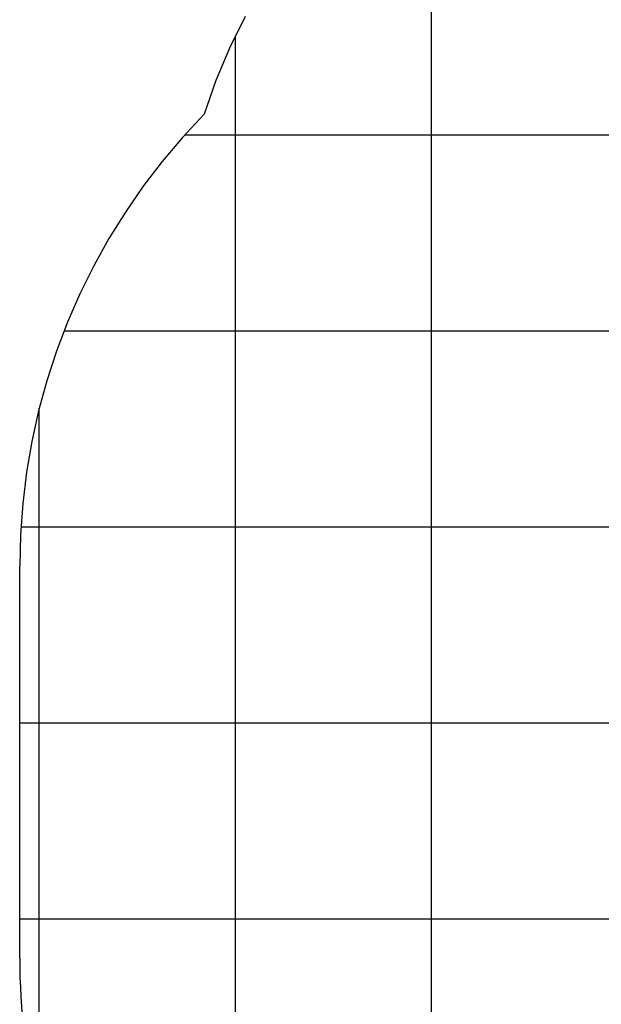
# Model space of a CAD drawing. Extents: x -46.6 to 46.6, y -45.3 to 45.3.
# Drawn here: x -46.6 to -31.8, y 2.4 to 27.5 of the extents above; entities that cross this region are included whole.
import ezdxf

# ---------------------------------------------------------------- set-up
doc = ezdxf.new("R2010")
doc.units = 0
for name, pattern in [('NEW_LINE1', [0]), ('NEW_LINE10', [0]), ('NEW_LINE11', [0]), ('NEW_LINE12', [0]), ('NEW_LINE13', [0]), ('NEW_LINE14', [0]), ('NEW_LINE15', [0]), ('NEW_LINE16', [0]), ('NEW_LINE17', [0]), ('NEW_LINE18', [0]), ('NEW_LINE19', [0]), ('NEW_LINE2', [0]), ('NEW_LINE20', [0]), ('NEW_LINE21', [0]), ('NEW_LINE22', [0]), ('NEW_LINE23', [0]), ('NEW_LINE24', [0]), ('NEW_LINE25', [0]), ('NEW_LINE3', [0]), ('NEW_LINE4', [0]), ('NEW_LINE5', [0]), ('NEW_LINE6', [0]), ('NEW_LINE7', [0]), ('NEW_LINE8', [0]), ('NEW_LINE9', [0])]:
    doc.linetypes.add(name, pattern=pattern)
doc.layers.get('0').update_dxf_attribs({"linetype": 'CONTINUOUS'})

msp = doc.modelspace()

# ---------------------------------------------------------------- linework, layer by layer
at = {"color": 0}
for points in [[(-36.0898, -45.2673), (-36.0898, 32.9019)], [(-36.0898, -45.2673), (-36.0898, 32.9019)], [(-36.0898, -45.2673), (-36.0898, 32.9019)], [(-36.0898, -45.2673), (-36.0898, 32.9019)], [(-36.0898, -45.2673), (-36.0898, 32.9019)], [(-36.0898, -45.2673), (-36.0898, 32.9019)], [(-36.0898, -45.2673), (-36.0898, 32.9019)], [(-36.0898, -45.2673), (-36.0898, 32.9019)], [(-36.0898, -45.2673), (-36.0898, 32.9019)], [(-36.0898, -45.2673), (-36.0898, 32.9019)], [(-36.0898, -45.2673), (-36.0898, 32.9019)], [(-36.0898, -45.2673), (-36.0898, 32.9019)], [(-36.0898, -45.2673), (-36.0898, 32.9019)], [(-36.0898, -45.2673), (-36.0898, 32.9019)], [(-36.0898, -45.2673), (-36.0898, 32.9019)], [(-36.0898, -45.2673), (-36.0898, 32.9019)], [(-36.0898, -45.2673), (-36.0898, 32.9019)], [(-36.0898, -45.2673), (-36.0898, 32.9019)], [(-36.0898, -45.2673), (-36.0898, 32.9019)], [(-36.0898, -45.2673), (-36.0898, 32.9019)], [(-36.0898, -45.2673), (-36.0898, 32.9019)], [(-41.0898, 27.0811), (-41.0898, 27.0811)], [(-41.0898, -19.1934), (-41.0898, 27.0811)], [(-41.0898, -19.1934), (-41.0898, 27.0811)], [(-41.0898, -19.1934), (-41.0898, 27.0811)], [(-41.0898, -19.1934), (-41.0898, 27.0811)], [(-41.0898, -19.1934), (-41.0898, 27.0811)], [(-41.0898, -19.1934), (-41.0898, 27.0811)], [(-41.0898, -19.1934), (-41.0898, 27.0811)], [(-41.0898, -19.1934), (-41.0898, 27.0811)], [(-41.0898, -19.1934), (-41.0898, 27.0811)], [(-41.0898, -19.1934), (-41.0898, 27.0811)], [(-41.0898, -19.1934), (-41.0898, 27.0811)], [(-41.0898, -19.1934), (-41.0898, 27.0811)], [(-41.0898, -19.1934), (-41.0898, 27.0811)], [(-41.0898, -19.1934), (-41.0898, 27.0811)], [(-41.0898, -19.1934), (-41.0898, 27.0811)], [(-41.0898, -19.1934), (-41.0898, 27.0811)], [(-41.0898, -19.1934), (-41.0898, 27.0811)], [(-41.0898, -19.1934), (-41.0898, 27.0811)], [(-41.0898, -19.1934), (-41.0898, 27.0811)], [(-41.0898, -19.1934), (-41.0898, 27.0811)], [(-41.0898, -19.1934), (-41.0898, 27.0811)], [(-42.3882, 24.5427), (-42.3882, 24.5427)], [(35.4022, 24.5427), (-42.3882, 24.5427)], [(35.4022, 24.5427), (-42.3882, 24.5427)], [(35.4022, 24.5427), (-42.3882, 24.5427)], [(35.4022, 24.5427), (-42.3882, 24.5427)], [(35.4022, 24.5427), (-42.3882, 24.5427)], [(35.4022, 24.5427), (-42.3882, 24.5427)], [(35.4022, 24.5427), (-42.3882, 24.5427)], [(35.4022, 24.5427), (-42.3882, 24.5427)], [(35.4022, 24.5427), (-42.3882, 24.5427)], [(35.4022, 24.5427), (-42.3882, 24.5427)], [(35.4022, 24.5427), (-42.3882, 24.5427)], [(35.4022, 24.5427), (-42.3882, 24.5427)], [(35.4022, 24.5427), (-42.3882, 24.5427)], [(35.4022, 24.5427), (-42.3882, 24.5427)], [(35.4022, 24.5427), (-42.3882, 24.5427)], [(35.4022, 24.5427), (-42.3882, 24.5427)], [(35.4022, 24.5427), (-42.3882, 24.5427)], [(35.4022, 24.5427), (-42.3882, 24.5427)], [(35.4022, 24.5427), (-42.3882, 24.5427)], [(35.4022, 24.5427), (-42.3882, 24.5427)], [(35.4022, 24.5427), (-42.3882, 24.5427)], [(-45.4602, 19.5427), (-45.4602, 19.5427)], [(37.938, 19.5427), (-45.4602, 19.5427)], [(37.938, 19.5427), (-45.4602, 19.5427)], [(37.938, 19.5427), (-45.4602, 19.5427)], [(37.938, 19.5427), (-45.4602, 19.5427)], [(37.938, 19.5427), (-45.4602, 19.5427)], [(37.938, 19.5427), (-45.4602, 19.5427)], [(37.938, 19.5427), (-45.4602, 19.5427)], [(37.938, 19.5427), (-45.4602, 19.5427)], [(37.938, 19.5427), (-45.4602, 19.5427)], [(37.938, 19.5427), (-45.4602, 19.5427)], [(37.938, 19.5427), (-45.4602, 19.5427)], [(37.938, 19.5427), (-45.4602, 19.5427)], [(37.938, 19.5427), (-45.4602, 19.5427)], [(37.938, 19.5427), (-45.4602, 19.5427)], [(37.938, 19.5427), (-45.4602, 19.5427)], [(37.938, 19.5427), (-45.4602, 19.5427)], [(37.938, 19.5427), (-45.4602, 19.5427)], [(37.938, 19.5427), (-45.4602, 19.5427)], [(37.938, 19.5427), (-45.4602, 19.5427)], [(37.938, 19.5427), (-45.4602, 19.5427)], [(37.938, 19.5427), (-45.4602, 19.5427)], [(-46.0898, 17.5739), (-46.0898, 17.5739)], [(-46.0898, -0.4907), (-46.0898, 17.5739)], [(-46.0898, -0.4907), (-46.0898, 17.5739)], [(-46.0898, -0.4907), (-46.0898, 17.5739)], [(-46.0898, -0.4907), (-46.0898, 17.5739)], [(-46.0898, -0.4907), (-46.0898, 17.5739)], [(-46.0898, -0.4907), (-46.0898, 17.5739)], [(-46.0898, -0.4907), (-46.0898, 17.5739)], [(-46.0898, -0.4907), (-46.0898, 17.5739)], [(-46.0898, -0.4907), (-46.0898, 17.5739)], [(-46.0898, -0.4907), (-46.0898, 17.5739)], [(-46.0898, -0.4907), (-46.0898, 17.5739)], [(-46.0898, -0.4907), (-46.0898, 17.5739)], [(-46.0898, -0.4907), (-46.0898, 17.5739)], [(-46.0898, -0.4907), (-46.0898, 17.5739)], [(-46.0898, -0.4907), (-46.0898, 17.5739)], [(-46.0898, -0.4907), (-46.0898, 17.5739)], [(-46.0898, -0.4907), (-46.0898, 17.5739)], [(-46.0898, -0.4907), (-46.0898, 17.5739)], [(-46.0898, -0.4907), (-46.0898, 17.5739)], [(-46.0898, -0.4907), (-46.0898, 17.5739)], [(-46.0898, -0.4907), (-46.0898, 17.5739)], [(-46.5595, 14.5427), (-46.5595, 14.5427)], [(38.8839, 14.5427), (-46.5595, 14.5427)], [(38.8839, 14.5427), (-46.5595, 14.5427)], [(38.8839, 14.5427), (-46.5595, 14.5427)], [(38.8839, 14.5427), (-46.5595, 14.5427)], [(38.8839, 14.5427), (-46.5595, 14.5427)], [(38.8839, 14.5427), (-46.5595, 14.5427)], [(38.8839, 14.5427), (-46.5595, 14.5427)], [(38.8839, 14.5427), (-46.5595, 14.5427)], [(38.8839, 14.5427), (-46.5595, 14.5427)], [(38.8839, 14.5427), (-46.5595, 14.5427)], [(38.8839, 14.5427), (-46.5595, 14.5427)], [(38.8839, 14.5427), (-46.5595, 14.5427)], [(38.8839, 14.5427), (-46.5595, 14.5427)], [(38.8839, 14.5427), (-46.5595, 14.5427)], [(38.8839, 14.5427), (-46.5595, 14.5427)], [(38.8839, 14.5427), (-46.5595, 14.5427)], [(38.8839, 14.5427), (-46.5595, 14.5427)], [(38.8839, 14.5427), (-46.5595, 14.5427)], [(38.8839, 14.5427), (-46.5595, 14.5427)], [(38.8839, 14.5427), (-46.5595, 14.5427)], [(38.8839, 14.5427), (-46.5595, 14.5427)], [(-46.5898, 9.5427), (-46.5898, 9.5427)], [(38.9102, 9.5427), (-46.5898, 9.5427)], [(38.9102, 9.5427), (-46.5898, 9.5427)], [(38.9102, 9.5427), (-46.5898, 9.5427)], [(38.9102, 9.5427), (-46.5898, 9.5427)], [(38.9102, 9.5427), (-46.5898, 9.5427)], [(38.9102, 9.5427), (-46.5898, 9.5427)], [(38.9102, 9.5427), (-46.5898, 9.5427)], [(38.9102, 9.5427), (-46.5898, 9.5427)], [(38.9102, 9.5427), (-46.5898, 9.5427)], [(38.9102, 9.5427), (-46.5898, 9.5427)], [(38.9102, 9.5427), (-46.5898, 9.5427)], [(38.9102, 9.5427), (-46.5898, 9.5427)], [(38.9102, 9.5427), (-46.5898, 9.5427)], [(38.9102, 9.5427), (-46.5898, 9.5427)], [(38.9102, 9.5427), (-46.5898, 9.5427)], [(38.9102, 9.5427), (-46.5898, 9.5427)], [(38.9102, 9.5427), (-46.5898, 9.5427)], [(38.9102, 9.5427), (-46.5898, 9.5427)], [(38.9102, 9.5427), (-46.5898, 9.5427)], [(38.9102, 9.5427), (-46.5898, 9.5427)], [(38.9102, 9.5427), (-46.5898, 9.5427)], [(-46.5898, 4.5427), (-46.5898, 4.5427)], [(38.9102, 4.5427), (-46.5898, 4.5427)], [(38.9102, 4.5427), (-46.5898, 4.5427)], [(38.9102, 4.5427), (-46.5898, 4.5427)], [(38.9102, 4.5427), (-46.5898, 4.5427)], [(38.9102, 4.5427), (-46.5898, 4.5427)], [(38.9102, 4.5427), (-46.5898, 4.5427)], [(38.9102, 4.5427), (-46.5898, 4.5427)], [(38.9102, 4.5427), (-46.5898, 4.5427)], [(38.9102, 4.5427), (-46.5898, 4.5427)], [(38.9102, 4.5427), (-46.5898, 4.5427)], [(38.9102, 4.5427), (-46.5898, 4.5427)], [(38.9102, 4.5427), (-46.5898, 4.5427)], [(38.9102, 4.5427), (-46.5898, 4.5427)], [(38.9102, 4.5427), (-46.5898, 4.5427)], [(38.9102, 4.5427), (-46.5898, 4.5427)], [(38.9102, 4.5427), (-46.5898, 4.5427)], [(38.9102, 4.5427), (-46.5898, 4.5427)], [(38.9102, 4.5427), (-46.5898, 4.5427)], [(38.9102, 4.5427), (-46.5898, 4.5427)], [(38.9102, 4.5427), (-46.5898, 4.5427)], [(38.9102, 4.5427), (-46.5898, 4.5427)]]:
    msp.add_lwpolyline(points, dxfattribs=at)
at = {"color": 0, "linetype": ''}
msp.add_lwpolyline([(-40.8415, 27.5706), (-41.2379, 26.7659), (-41.5872, 25.9343), (-41.8878, 25.0778)], dxfattribs=at)
at = {"color": 0, "linetype": 'NEW_LINE1'}
msp.add_lwpolyline([(-41.8878, 25.0778), (-41.8878, 25.0778), (-42.4372, 24.4874), (-42.9551, 23.8737), (-43.4408, 23.2377), (-43.894, 22.581), (-44.3137, 21.9046), (-44.7, 21.2099), (-45.0518, 20.4982), (-45.3691, 19.771), (-45.6507, 19.0291), (-45.8967, 18.2743), (-46.1062, 17.5076), (-46.2789, 16.7305), (-46.414, 15.944), (-46.5113, 15.1498), (-46.57, 14.3489), (-46.5898, 13.5428)], dxfattribs=at)
at = {"color": 0, "linetype": 'NEW_LINE3'}
msp.add_lwpolyline([(-46.5898, 13.5427), (-46.5898, 13.5427)], dxfattribs=at)
at = {"color": 0, "linetype": 'NEW_LINE4'}
msp.add_lwpolyline([(-46.5898, 3.5427), (-46.5898, 13.5427)], dxfattribs=at)
at = {"color": 0, "linetype": 'NEW_LINE5'}
msp.add_lwpolyline([(-46.5898, 3.5427), (-46.5898, 13.5427)], dxfattribs=at)
at = {"color": 0, "linetype": 'NEW_LINE6'}
msp.add_lwpolyline([(-46.5898, 3.5427), (-46.5898, 13.5427)], dxfattribs=at)
at = {"color": 0, "linetype": 'NEW_LINE7'}
msp.add_lwpolyline([(-46.5898, 3.5427), (-46.5898, 13.5427)], dxfattribs=at)
at = {"color": 0, "linetype": 'NEW_LINE8'}
msp.add_lwpolyline([(-46.5898, 3.5427), (-46.5898, 13.5427)], dxfattribs=at)
at = {"color": 0, "linetype": 'NEW_LINE9'}
msp.add_lwpolyline([(-46.5898, 3.5427), (-46.5898, 13.5427)], dxfattribs=at)
at = {"color": 0, "linetype": 'NEW_LINE10'}
msp.add_lwpolyline([(-46.5898, 3.5427), (-46.5898, 13.5427)], dxfattribs=at)
at = {"color": 0, "linetype": 'NEW_LINE11'}
msp.add_lwpolyline([(-46.5898, 3.5427), (-46.5898, 13.5427)], dxfattribs=at)
at = {"color": 0, "linetype": 'NEW_LINE12'}
msp.add_lwpolyline([(-46.5898, 3.5427), (-46.5898, 13.5427)], dxfattribs=at)
at = {"color": 0, "linetype": 'NEW_LINE13'}
msp.add_lwpolyline([(-46.5898, 3.5427), (-46.5898, 13.5427)], dxfattribs=at)
at = {"color": 0, "linetype": 'NEW_LINE14'}
msp.add_lwpolyline([(-46.5898, 3.5427), (-46.5898, 13.5427)], dxfattribs=at)
at = {"color": 0, "linetype": 'NEW_LINE15'}
msp.add_lwpolyline([(-46.5898, 3.5427), (-46.5898, 13.5427)], dxfattribs=at)
at = {"color": 0, "linetype": 'NEW_LINE16'}
msp.add_lwpolyline([(-46.5898, 3.5427), (-46.5898, 13.5427)], dxfattribs=at)
at = {"color": 0, "linetype": 'NEW_LINE17'}
msp.add_lwpolyline([(-46.5898, 3.5427), (-46.5898, 13.5427)], dxfattribs=at)
at = {"color": 0, "linetype": 'NEW_LINE18'}
msp.add_lwpolyline([(-46.5898, 3.5427), (-46.5898, 13.5427)], dxfattribs=at)
at = {"color": 0, "linetype": 'NEW_LINE19'}
msp.add_lwpolyline([(-46.5898, 3.5427), (-46.5898, 13.5427)], dxfattribs=at)
at = {"color": 0, "linetype": 'NEW_LINE20'}
msp.add_lwpolyline([(-46.5898, 3.5427), (-46.5898, 13.5427)], dxfattribs=at)
at = {"color": 0, "linetype": 'NEW_LINE21'}
msp.add_lwpolyline([(-46.5898, 3.5427), (-46.5898, 13.5427)], dxfattribs=at)
at = {"color": 0, "linetype": 'NEW_LINE22'}
msp.add_lwpolyline([(-46.5898, 3.5427), (-46.5898, 13.5427)], dxfattribs=at)
at = {"color": 0, "linetype": 'NEW_LINE23'}
msp.add_lwpolyline([(-46.5898, 3.5427), (-46.5898, 13.5427)], dxfattribs=at)
at = {"color": 0, "linetype": 'NEW_LINE24'}
msp.add_lwpolyline([(-46.5898, 3.5427), (-46.5898, 13.5427)], dxfattribs=at)
at = {"color": 0, "linetype": 'NEW_LINE2'}
msp.add_lwpolyline([(-46.5898, 3.5427), (-46.5898, 3.5427)], dxfattribs=at)
at = {"color": 0, "linetype": 'NEW_LINE25'}
msp.add_lwpolyline([(-46.5898, 3.5427), (-46.5898, 3.5427), (-46.5878, 3.2963), (-46.5823, 3.0501), (-46.573, 2.804), (-46.5603, 2.5584), (-46.5436, 2.3128), (-46.5235, 2.0677), (-46.4997, 1.8229), (-46.4724, 1.5786), (-46.4412, 1.3345), (-46.4065, 1.091), (-46.3681, 0.848), (-46.3262, 0.6057), (-46.2806, 0.3639), (-46.2314, 0.1227), (-46.1786, -0.1177), (-46.1222, -0.3575)], dxfattribs=at)

doc.saveas('drawing.dxf')
